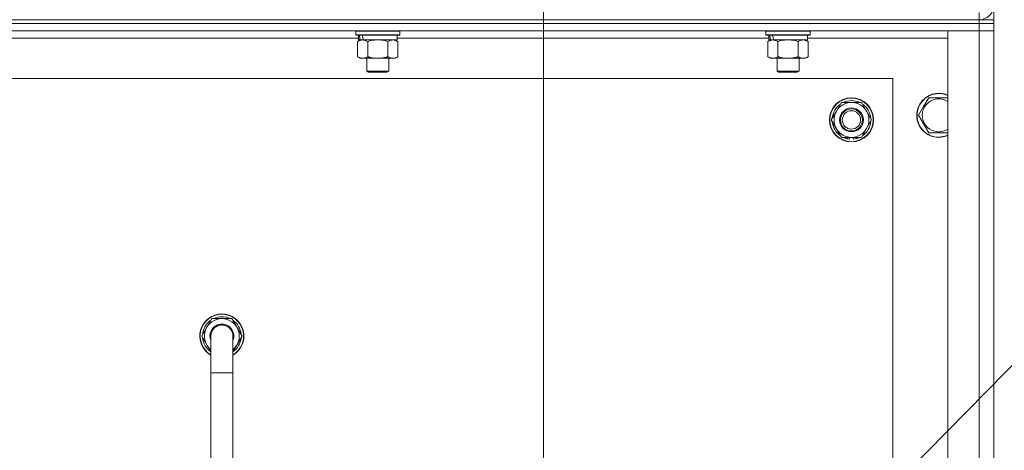
# Model space of a CAD drawing. Units: millimetres. Extents: x 0 to 21890, y -7 to 14850.
# Drawn here: x 13832 to 14367, y 11948 to 12182 of the extents above; entities that cross this region are included whole.
import ezdxf

# ---------------------------------------------------------------- set-up
doc = ezdxf.new("R2010")
doc.units = ezdxf.units.MM
doc.linetypes.add('K5LT_THIN', pattern=[0])
for name, color, linetype, true_color in [('DIM', 6, 'Continuous', 0xff00ff), ('FOR', 7, 'Continuous', 0xffffff), ('R', 1, 'Continuous', 0xff0000), ('WELDING', 7, 'Continuous', 0xffffff)]:
    doc.layers.add(name, color=color, linetype=linetype, true_color=true_color)

msp = doc.modelspace()

# ---------------------------------------------------------------- linework, layer by layer
at = {"layer": 'DIM', "color": 7, "linetype": 'K5LT_THIN', "lineweight": 18}
for p, q in [((14116.63, 11735.45), (14116.63, 13351.54)), ((14361.63, 12176.45), (14361.63, 13351.54))]:
    msp.add_line(p, q, dxfattribs=at)
at = {"layer": 'FOR', "color": 7, "linetype": 'K5LT_THIN', "lineweight": 18}
msp.add_line((14944.6, 12576.97), (14116.63, 11735.45), dxfattribs=at)
at = {"layer": 'R', "color": 7, "linetype": 'K5LT_THIN', "lineweight": 18}
for p, q in [((14353.63, 12182.45), (14353.63, 12186.45)), ((14353.63, 12182.45), (13029.63, 12182.45)), ((13029.63, 12182.45), (14353.63, 12182.45)), ((14353.63, 12180.45), (13029.63, 12180.45)), ((14353.63, 12180.45), (13029.63, 12180.45)), ((14353.63, 12182.45), (14361.63, 12182.45)), ((14353.63, 12182.45), (14353.63, 12180.45)), ((14361.63, 12180.45), (14353.63, 12180.45)), ((14353.63, 12180.45), (14361.63, 12180.45)), ((14353.63, 12180.45), (14353.63, 12176.45)), ((14361.63, 12182.45), (14361.63, 12180.45)), ((14361.63, 12180.45), (14361.63, 12176.45)), ((14353.63, 12176.45), (13029.63, 12176.45)), ((14014.43, 12176.15), (14014.6, 12176.45)), ((14014.43, 12176.15), (14014.43, 12174.25)), ((14038.43, 12176.15), (14014.43, 12176.15)), ((14038.43, 12176.15), (14038.26, 12176.45)), ((14038.43, 12176.15), (14038.43, 12174.25)), ((14237.63, 12176.15), (14237.8, 12176.45)), ((14237.63, 12176.15), (14237.63, 12174.25)), ((14261.63, 12176.15), (14237.63, 12176.15)), ((14261.63, 12176.15), (14261.46, 12176.45)), ((14261.63, 12176.15), (14261.63, 12174.25)), ((14336.63, 12176.45), (14353.63, 12176.45)), ((14336.63, 11684.45), (14336.63, 12176.45)), ((14353.63, 12176.45), (14361.63, 12176.45)), ((14361.63, 12176.45), (14353.63, 12176.45)), ((14353.63, 11684.45), (14353.63, 12176.45)), ((14361.63, 12176.45), (14361.63, 11684.45)), ((14015.93, 12172.45), (13813.73, 12172.45)), ((14038.43, 12174.25), (14014.43, 12174.25)), ((14014.43, 12174.25), (14014.6, 12173.95)), ((14038.26, 12173.95), (14014.6, 12173.95)), ((14015.46, 12170.6), (14016.93, 12171.45)), ((14015.46, 12170.6), (14015.46, 12162.3)), ((14015.93, 12173.95), (14015.93, 12171.45)), ((14016.87, 12171.45), (14015.93, 12171.45)), ((14016.87, 12171.45), (14017.75, 12171.45)), ((14017.75, 12171.45), (14018.2, 12171.45)), ((14018.2, 12171.45), (14018.71, 12171.45)), ((14036.93, 12171.45), (14018.71, 12171.45)), ((14020.95, 12170.6), (14020.95, 12162.3)), ((14031.92, 12170.6), (14031.92, 12162.3)), ((14037.4, 12170.6), (14035.93, 12171.45)), ((14036.93, 12173.95), (14036.93, 12171.45)), ((14239.13, 12172.45), (14036.93, 12172.45)), ((14037.4, 12170.6), (14037.4, 12162.3)), ((14038.43, 12174.25), (14038.26, 12173.95)), ((14261.63, 12174.25), (14237.63, 12174.25)), ((14237.63, 12174.25), (14237.8, 12173.95)), ((14261.46, 12173.95), (14237.8, 12173.95)), ((14238.66, 12170.6), (14240.13, 12171.45)), ((14238.66, 12170.6), (14238.66, 12162.3)), ((14239.13, 12173.95), (14239.13, 12171.45)), ((14240.07, 12171.45), (14239.13, 12171.45)), ((14240.07, 12171.45), (14240.95, 12171.45)), ((14240.95, 12171.45), (14241.4, 12171.45)), ((14241.4, 12171.45), (14241.91, 12171.45)), ((14260.13, 12171.45), (14241.91, 12171.45)), ((14244.15, 12170.6), (14244.15, 12162.3)), ((14255.12, 12170.6), (14255.12, 12162.3)), ((14260.6, 12170.6), (14259.13, 12171.45)), ((14260.13, 12173.95), (14260.13, 12171.45)), ((14336.63, 12172.45), (14260.13, 12172.45)), ((14260.6, 12170.6), (14260.6, 12162.3)), ((14261.63, 12174.25), (14261.46, 12173.95)), ((14015.46, 12162.3), (14016.93, 12161.45)), ((14034.66, 12161.45), (14016.93, 12161.45)), ((14020.43, 12161.45), (14020.43, 12154.53)), ((14032.43, 12161.45), (14032.43, 12154.53)), ((14035.93, 12161.45), (14034.66, 12161.45)), ((14037.4, 12162.3), (14035.93, 12161.45)), ((14238.66, 12162.3), (14240.13, 12161.45)), ((14257.86, 12161.45), (14240.13, 12161.45)), ((14243.63, 12161.45), (14243.63, 12154.53)), ((14255.63, 12161.45), (14255.63, 12154.53)), ((14259.13, 12161.45), (14257.86, 12161.45)), ((14260.6, 12162.3), (14259.13, 12161.45)), ((14032.43, 12154.53), (14020.43, 12154.53)), ((14020.43, 12154.53), (14021.43, 12153.95)), ((14031.43, 12153.95), (14021.43, 12153.95)), ((14032.43, 12154.53), (14031.43, 12153.95)), ((14255.63, 12154.53), (14243.63, 12154.53)), ((14243.63, 12154.53), (14244.63, 12153.95)), ((14254.63, 12153.95), (14244.63, 12153.95)), ((14255.63, 12154.53), (14254.63, 12153.95)), ((14306.63, 12150.45), (13076.63, 12150.45)), ((14306.63, 11710.45), (14306.63, 12150.45)), ((14275.9, 12132.7), (14278.65, 12137.45)), ((14278.65, 12137.45), (14289.62, 12137.45)), ((14289.62, 12137.45), (14295.1, 12127.95)), ((14323.4, 12135.2), (14326.15, 12139.95)), ((14326.15, 12139.95), (14336.63, 12139.95)), ((14273.16, 12127.95), (14275.9, 12132.7)), ((14320.66, 12130.45), (14323.4, 12135.2)), ((14278.65, 12118.45), (14273.16, 12127.95)), ((14295.1, 12127.95), (14292.36, 12123.2)), ((14326.15, 12120.95), (14320.66, 12130.45)), ((14292.36, 12123.2), (14289.62, 12118.45)), ((14289.62, 12118.45), (14278.65, 12118.45)), ((14281.83, 12118.45), (14281.83, 12117.7)), ((14283, 12118.45), (14283, 12117.51)), ((14285.14, 12117.5), (14285.14, 12118.45)), ((14336.63, 12120.95), (14326.15, 12120.95)), ((13930.66, 12010.45), (13936.15, 12019.95)), ((13936.15, 12019.95), (13941.63, 12019.95)), ((13941.63, 12019.95), (13947.12, 12019.95)), ((13947.12, 12019.95), (13952.6, 12010.45)), ((13935.63, 12001.84), (13930.66, 12010.45)), ((13931.18, 12009.44), (13931.25, 12009.44)), ((13931.32, 12011.58), (13931.19, 12011.58)), ((13931.99, 12012.75), (13931.39, 12012.75)), ((13935.63, 11990.45), (13935.63, 12010.45)), ((13947.63, 12010.45), (13947.63, 11990.45)), ((13952.6, 12010.45), (13947.63, 12001.84)), ((13935.63, 11990.45), (13935.63, 11870.45)), ((13947.63, 11990.45), (13935.63, 11990.45)), ((13947.63, 11990.45), (13947.63, 11870.45))]:
    msp.add_line(p, q, dxfattribs=at)
for radius in [12, 11.83, 6.5, 6, 5]:
    msp.add_circle((14284.13, 12127.95), radius, dxfattribs=at)
for centre, radius, start, end in [((14353.63, 12190.45), 8, 270, 0), ((14284.13, 12127.95), 9.5, 330, 150), ((14284.13, 12127.95), 10.5, 64.7912, 115.2088), ((14331.63, 12130.45), 12, 65.3757, 150), ((14331.63, 12130.45), 11.83, 64.9905, 150), ((14331.63, 12130.45), 8.97, 56.1336, 150), ((14284.13, 12127.95), 10.5, 124.7912, 175.2088), ((14284.13, 12127.95), 9.5, 150, 330), ((14284.13, 12127.95), 10.5, 4.7912, 55.2088), ((14331.63, 12130.45), 12, 150, 294.6243), ((14331.63, 12130.45), 11.83, 150, 295.0095), ((14331.63, 12130.45), 8.97, 150, 303.8664), ((14284.13, 12127.95), 10.5, 184.7912, 235.2088), ((14284.13, 12127.95), 10.5, 304.7912, 355.2088), ((14284.13, 12127.95), 10.5, 244.7912, 257.3589), ((14284.13, 12127.95), 10.5, 257.3589, 263.8105), ((14284.13, 12127.95), 10.5, 275.5324, 295.2088), ((13941.63, 12010.45), 12, 90, 240), ((13941.63, 12010.45), 11.83, 90, 239.5143), ((13941.63, 12010.45), 9.5, 90, 230.8333), ((13941.63, 12010.45), 10.5, 64.7912, 115.2088), ((13941.63, 12010.45), 12, 300, 90), ((13941.63, 12010.45), 11.83, 300.4857, 90), ((13941.63, 12010.45), 9.5, 309.1667, 90), ((13941.63, 12010.45), 10.5, 124.7912, 167.3589), ((13941.63, 12010.45), 6.5, 90, 202.6199), ((13941.63, 12010.45), 6, 0, 180), ((13941.63, 12010.45), 6.5, 337.3801, 90), ((13941.63, 12010.45), 6, 73.7574, 88.2941), ((13941.63, 12010.45), 10.5, 4.7912, 55.2088), ((13941.63, 12010.45), 10.5, 185.5324, 235.1501), ((13941.63, 12010.45), 10.5, 167.3589, 173.8105), ((13941.63, 12010.45), 6, 178.6173, 180), ((13941.63, 12010.45), 6, 0.3505, 1.5416), ((13941.63, 12010.45), 6, 0, 0.0003), ((13941.63, 12010.45), 6, 359.995, 0), ((13941.63, 12010.45), 10.5, 304.8499, 355.2088)]:
    msp.add_arc(centre, radius, start, end, dxfattribs=at)
for centre, start_param, end_param in [((14026.43, 12169.28), 4.399328, 4.511721), ((14026.43, 12176.38), 4.716306, 4.828907), ((14249.63, 12169.28), 4.399328, 4.511721), ((14249.63, 12176.38), 4.716306, 4.828907)]:
    msp.add_ellipse(centre, major_axis=(6.17, -22.4), ratio=0.379473, start_param=start_param, end_param=end_param, dxfattribs=at)
at = {"layer": 'WELDING', "color": 7, "linetype": 'K5LT_THIN', "lineweight": 18}
for p, q in [((14022.75, 12171.05), (14020.95, 12170.6)), ((14024.58, 12171.35), (14022.75, 12171.05)), ((14026.43, 12171.45), (14024.58, 12171.35)), ((14028.28, 12171.35), (14026.43, 12171.45)), ((14030.12, 12171.05), (14028.28, 12171.35)), ((14031.92, 12170.6), (14030.12, 12171.05)), ((14245.95, 12171.05), (14244.15, 12170.6)), ((14247.78, 12171.35), (14245.95, 12171.05)), ((14249.63, 12171.45), (14247.78, 12171.35)), ((14251.48, 12171.35), (14249.63, 12171.45)), ((14253.32, 12171.05), (14251.48, 12171.35)), ((14255.12, 12170.6), (14253.32, 12171.05))]:
    msp.add_line(p, q, dxfattribs=at)
for points, knots in [([(14018.2, 12171.45), (14018.08, 12171.45), (14017.83, 12171.44), (14017.46, 12171.39), (14017.09, 12171.31), (14016.63, 12171.17), (14016.09, 12170.94), (14015.67, 12170.72), (14015.46, 12170.6)], [0, 0, 0, 0, 1.192024, 2.404251, 3.60809, 4.765234, 6.955738, 9, 9, 9, 9]), ([(14020.95, 12170.6), (14020.66, 12170.77), (14020.22, 12170.99), (14019.66, 12171.2), (14019.28, 12171.32), (14018.92, 12171.39), (14018.56, 12171.44), (14018.32, 12171.45), (14018.2, 12171.45)], [0, 0, 0, 0, 2.905563, 4.375924, 5.511195, 6.679161, 7.850161, 9, 9, 9, 9]), ([(14034.66, 12171.45), (14034.48, 12171.45), (14034.13, 12171.43), (14033.69, 12171.34), (14033.19, 12171.2), (14032.63, 12170.98), (14032.15, 12170.74), (14031.92, 12170.6)], [0, 0, 0, 0, 1.523216, 3.057663, 3.814901, 5.878539, 8, 8, 8, 8]), ([(14037.4, 12170.6), (14037.15, 12170.74), (14036.72, 12170.97), (14036.11, 12171.21), (14035.58, 12171.36), (14035.1, 12171.43), (14034.8, 12171.45), (14034.66, 12171.45)], [0, 0, 0, 0, 2.217775, 3.830428, 5.353122, 6.821732, 8, 8, 8, 8]), ([(14241.4, 12171.45), (14241.28, 12171.45), (14241.03, 12171.44), (14240.66, 12171.39), (14240.29, 12171.31), (14239.83, 12171.17), (14239.29, 12170.94), (14238.87, 12170.72), (14238.66, 12170.6)], [0, 0, 0, 0, 1.192024, 2.404251, 3.60809, 4.765234, 6.955738, 9, 9, 9, 9]), ([(14244.15, 12170.6), (14243.86, 12170.77), (14243.42, 12170.99), (14242.86, 12171.2), (14242.48, 12171.32), (14242.12, 12171.39), (14241.76, 12171.44), (14241.52, 12171.45), (14241.4, 12171.45)], [0, 0, 0, 0, 2.905563, 4.375924, 5.511195, 6.679161, 7.850161, 9, 9, 9, 9]), ([(14257.86, 12171.45), (14257.68, 12171.45), (14257.33, 12171.43), (14256.89, 12171.34), (14256.39, 12171.2), (14255.83, 12170.98), (14255.35, 12170.74), (14255.12, 12170.6)], [0, 0, 0, 0, 1.523216, 3.057663, 3.814901, 5.878539, 8, 8, 8, 8]), ([(14260.6, 12170.6), (14260.35, 12170.74), (14259.92, 12170.97), (14259.31, 12171.21), (14258.78, 12171.36), (14258.3, 12171.43), (14258, 12171.45), (14257.86, 12171.45)], [0, 0, 0, 0, 2.217775, 3.830428, 5.353122, 6.821732, 8, 8, 8, 8]), ([(14015.46, 12162.3), (14015.79, 12162.11), (14016.26, 12161.88), (14016.83, 12161.67), (14017.17, 12161.57), (14017.48, 12161.51), (14017.82, 12161.46), (14018.17, 12161.44), (14018.53, 12161.46), (14018.84, 12161.49), (14019.17, 12161.56), (14019.62, 12161.68), (14020.23, 12161.91), (14020.69, 12162.15), (14020.95, 12162.3)], [0, 0, 0, 0, 2.72415, 3.912285, 4.716446, 5.530362, 6.353984, 7.500189, 8.40607, 9.211142, 9.998759, 11.128707, 12.847273, 15, 15, 15, 15]), ([(14020.95, 12162.3), (14021.04, 12162.27), (14021.22, 12162.22), (14021.5, 12162.14), (14021.78, 12162.07), (14022.33, 12161.93), (14023.1, 12161.77), (14024.07, 12161.61), (14024.8, 12161.53), (14025.35, 12161.48), (14025.71, 12161.46), (14026.01, 12161.45), (14026.25, 12161.45), (14026.49, 12161.45), (14026.79, 12161.45), (14027.16, 12161.46), (14027.52, 12161.48), (14028, 12161.52), (14028.6, 12161.59), (14029.52, 12161.72), (14030.41, 12161.9), (14031.17, 12162.09), (14031.59, 12162.21), (14031.81, 12162.27), (14031.92, 12162.3)], [0, 0, 0, 0, 0.360272, 0.720544, 1.080816, 1.441087, 2.882175, 4.029166, 5.176157, 5.634334, 6.092512, 6.546256, 6.773128, 7, 7.455961, 7.911922, 8.367882, 8.823843, 9.735765, 10.647686, 12.323843, 13.161922, 13.580961, 14, 14, 14, 14]), ([(14031.92, 12162.3), (14032.25, 12162.11), (14032.74, 12161.86), (14033.38, 12161.64), (14033.8, 12161.53), (14034.22, 12161.47), (14034.5, 12161.45), (14034.66, 12161.45)], [0, 0, 0, 0, 3.005828, 4.318193, 5.5895, 6.632109, 8, 8, 8, 8]), ([(14034.66, 12161.45), (14034.85, 12161.45), (14035.16, 12161.47), (14035.65, 12161.56), (14036.17, 12161.71), (14036.77, 12161.96), (14037.2, 12162.18), (14037.4, 12162.3)], [0, 0, 0, 0, 1.597458, 2.676777, 4.235764, 6.182879, 8, 8, 8, 8]), ([(14238.66, 12162.3), (14238.99, 12162.11), (14239.46, 12161.88), (14240.03, 12161.67), (14240.37, 12161.57), (14240.68, 12161.51), (14241.02, 12161.46), (14241.37, 12161.44), (14241.73, 12161.46), (14242.04, 12161.49), (14242.37, 12161.56), (14242.82, 12161.68), (14243.43, 12161.91), (14243.89, 12162.15), (14244.15, 12162.3)], [0, 0, 0, 0, 2.72415, 3.912285, 4.716446, 5.530362, 6.353984, 7.500189, 8.40607, 9.211142, 9.998759, 11.128707, 12.847273, 15, 15, 15, 15]), ([(14244.15, 12162.3), (14244.24, 12162.27), (14244.42, 12162.22), (14244.7, 12162.14), (14244.98, 12162.07), (14245.53, 12161.93), (14246.3, 12161.77), (14247.27, 12161.61), (14248, 12161.53), (14248.55, 12161.48), (14248.91, 12161.46), (14249.21, 12161.45), (14249.45, 12161.45), (14249.69, 12161.45), (14249.99, 12161.45), (14250.36, 12161.46), (14250.72, 12161.48), (14251.2, 12161.52), (14251.8, 12161.59), (14252.72, 12161.72), (14253.61, 12161.9), (14254.37, 12162.09), (14254.79, 12162.21), (14255.01, 12162.27), (14255.12, 12162.3)], [0, 0, 0, 0, 0.360272, 0.720544, 1.080816, 1.441087, 2.882175, 4.029166, 5.176157, 5.634334, 6.092512, 6.546256, 6.773128, 7, 7.455961, 7.911922, 8.367882, 8.823843, 9.735765, 10.647686, 12.323843, 13.161922, 13.580961, 14, 14, 14, 14]), ([(14255.12, 12162.3), (14255.45, 12162.11), (14255.94, 12161.86), (14256.58, 12161.64), (14257, 12161.53), (14257.42, 12161.47), (14257.7, 12161.45), (14257.86, 12161.45)], [0, 0, 0, 0, 3.005828, 4.318193, 5.5895, 6.632109, 8, 8, 8, 8]), ([(14257.86, 12161.45), (14258.05, 12161.45), (14258.36, 12161.47), (14258.85, 12161.56), (14259.37, 12161.71), (14259.97, 12161.96), (14260.4, 12162.18), (14260.6, 12162.3)], [0, 0, 0, 0, 1.597458, 2.676777, 4.235764, 6.182879, 8, 8, 8, 8]), ([(13947.63, 12010.45), (13947.63, 12010.45), (13947.63, 12010.45), (13947.63, 12010.47), (13947.63, 12010.5), (13947.63, 12010.54), (13947.63, 12010.56), (13947.63, 12010.62), (13947.63, 12010.67), (13947.62, 12010.82), (13947.61, 12010.91), (13947.59, 12011.19), (13947.56, 12011.38), (13947.48, 12011.81), (13947.42, 12012.05), (13947.27, 12012.53), (13947.17, 12012.76), (13946.96, 12013.22), (13946.84, 12013.44), (13946.57, 12013.87), (13946.42, 12014.07), (13946.1, 12014.46), (13945.93, 12014.64), (13945.57, 12014.99), (13945.37, 12015.15), (13944.97, 12015.44), (13944.75, 12015.58), (13944.31, 12015.82), (13944.09, 12015.93), (13943.62, 12016.12), (13943.38, 12016.19), (13942.89, 12016.32), (13942.65, 12016.37), (13942.2, 12016.43), (13942.01, 12016.43), (13941.81, 12016.45), (13941.81, 12016.45), (13941.76, 12016.45), (13941.7, 12016.45), (13941.39, 12016.45), (13941.14, 12016.43), (13940.64, 12016.37), (13940.4, 12016.33), (13939.97, 12016.22), (13939.79, 12016.16), (13939.55, 12016.08), (13939.49, 12016.06), (13939.2, 12015.94), (13938.97, 12015.83), (13938.53, 12015.59), (13938.32, 12015.46), (13937.91, 12015.16), (13937.72, 12015), (13937.35, 12014.66), (13937.18, 12014.48), (13936.86, 12014.09), (13936.71, 12013.89), (13936.44, 12013.46), (13936.32, 12013.24), (13936.21, 12013.01), (13936.21, 12013.01), (13936.11, 12012.78), (13936.01, 12012.55), (13935.85, 12012.08), (13935.79, 12011.83), (13935.69, 12011.34), (13935.66, 12011.09), (13935.64, 12010.71), (13935.63, 12010.57), (13935.63, 12010.45), (13935.63, 12010.45), (13935.63, 12010.45)], [0, 0, 0, 0, 0.000209, 0.000209, 0.098937, 0.098937, 0.164887, 0.164887, 0.362752, 0.362752, 0.741994, 0.741994, 1.483988, 1.483988, 2.48582, 2.48582, 3.486028, 3.486028, 4.48538, 4.48538, 5.485145, 5.485145, 6.484911, 6.484911, 7.484676, 7.484676, 8.484441, 8.484441, 9.484207, 9.484207, 10.483972, 10.483972, 11.483737, 11.483737, 12.264528, 12.264528, 12.264575, 12.264575, 12.483502, 12.483502, 13.483268, 13.483268, 14.483033, 14.483033, 15.242302, 15.242302, 15.482798, 15.482798, 16.482564, 16.482564, 17.482329, 17.482329, 18.482094, 18.482094, 19.48186, 19.48186, 20.481625, 20.481625, 21.48139, 21.48139, 21.490464, 21.490464, 22.481156, 22.481156, 23.480388, 23.480388, 24.480241, 24.480241, 24.99845, 24.99845, 25, 25, 25, 25])]:
    msp.add_open_spline(points, degree=3, knots=knots, dxfattribs=at)

doc.saveas('drawing.dxf')
